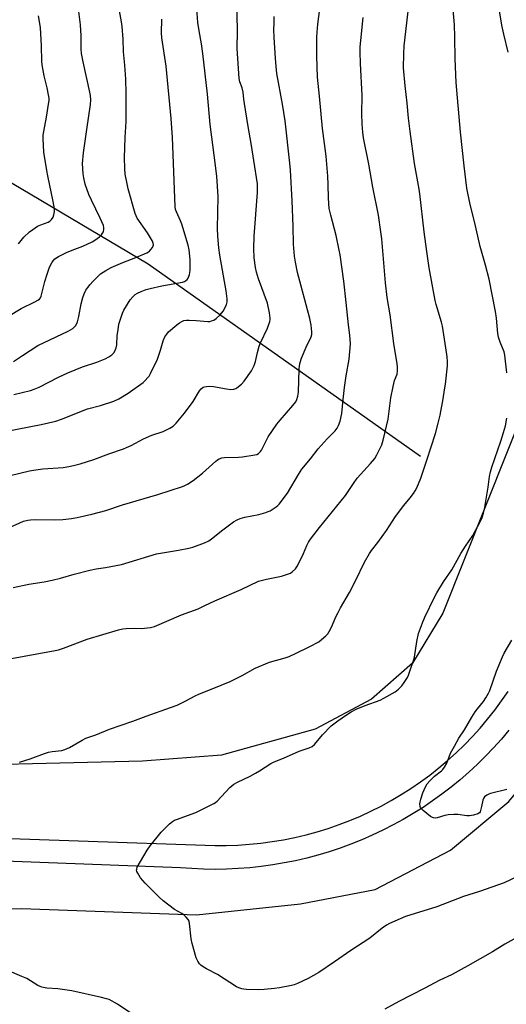
# Model space of a CAD drawing. Units: inches. Extents: x 1213772 to 1219772, y 573455 to 577455.
# Drawn here: x 1218977 to 1219182, y 576215 to 576630 of the extents above; entities that cross this region are included whole.
import ezdxf

# ---------------------------------------------------------------- set-up
doc = ezdxf.new("R2010")
doc.units = ezdxf.units.IN
doc.header["$MEASUREMENT"] = 0
for name, color, linetype in [('HYDRO-Single Line Stream', 4, 'Continuous'), ('NTRL-Farm Land', 3, 'Continuous'), ('NTRL-Pasture Land', 2, 'Continuous'), ('TRANS-Road', 130, 'Continuous'), ('Undefined', 1, 'Continuous')]:
    doc.layers.add(name, color=color, linetype=linetype)

msp = doc.modelspace()

# ---------------------------------------------------------------- linework, layer by layer
at = {"layer": 'HYDRO-Single Line Stream'}
msp.add_lwpolyline([(1219146.16, 576446.12), (1219031.39, 576527.21), (1218891.75, 576609.93), (1218778.32, 576659.98)], dxfattribs=at)
at = {"layer": 'NTRL-Farm Land'}
msp.add_lwpolyline([(1219200.66, 576493.11), (1219155.69, 576380.05), (1219142.8, 576359.03), (1219125.58, 576343.86), (1219101.87, 576331.13), (1219062.42, 576320.2), (1219029.11, 576317.62), (1218924.55, 576315.11), (1218861.96, 576304.72), (1218802.79, 576287.56), (1218765.84, 576267.69), (1218705.5, 576231.39), (1218661.5, 576198.24)], dxfattribs=at)
at = {"layer": 'NTRL-Pasture Land'}
msp.add_lwpolyline([(1218786.57, 576210.2), (1218852.3, 576242.09), (1218906.55, 576254.49), (1218978.03, 576255.63), (1219051.78, 576252.94), (1219095.65, 576257.61), (1219127.08, 576263.6), (1219158.92, 576280.22), (1219183.51, 576300.66), (1219203.11, 576324.48), (1219226.95, 576366.64), (1219240.63, 576401.07), (1219314.34, 576602.93), (1219429.27, 576526.49), (1219547, 576446.76), (1219610.09, 576403.84), (1219580.58, 576366.72), (1219554.95, 576320.22), (1219515.58, 576247.68), (1219515.66, 576219.7), (1219524.96, 576203.79)], dxfattribs=at)
at = {"layer": 'TRANS-Road'}
for points in [[(1218944.53, 576286.13), (1219059.54, 576282.18), (1219064.39, 576282.17), (1219069.25, 576282.32), (1219074.09, 576282.64), (1219078.92, 576283.12), (1219083.73, 576283.76), (1219088.52, 576284.56), (1219093.28, 576285.52), (1219098, 576286.63), (1219102.68, 576287.91), (1219107.32, 576289.34), (1219111.91, 576290.93), (1219116.44, 576292.67), (1219120.91, 576294.56), (1219125.31, 576296.6), (1219129.65, 576298.78), (1219133.9, 576301.11), (1219138.08, 576303.58), (1219142.18, 576306.19), (1219146.18, 576308.93), (1219150.09, 576311.81), (1219153.9, 576314.82), (1219157.61, 576317.95), (1219161.21, 576321.2), (1219164.7, 576324.57), (1219168.08, 576328.06), (1219171.33, 576331.66), (1219174.47, 576335.37), (1219177.48, 576339.18), (1219180.36, 576343.09), (1219183.1, 576347.08)], [(1219183.47, 576330.7), (1219180.31, 576326.97), (1219177.05, 576323.34), (1219173.67, 576319.82), (1219170.19, 576316.39), (1219166.61, 576313.08), (1219162.93, 576309.88), (1219159.15, 576306.79), (1219155.28, 576303.81), (1219151.32, 576300.96), (1219147.28, 576298.22), (1219143.15, 576295.61), (1219138.95, 576293.13), (1219134.67, 576290.78), (1219130.33, 576288.56), (1219125.92, 576286.47), (1219121.44, 576284.52), (1219116.92, 576282.7), (1219112.33, 576281.02), (1219107.7, 576279.49), (1219103.02, 576278.09), (1219098.3, 576276.84), (1219093.55, 576275.73), (1219088.77, 576274.77), (1219083.95, 576273.96), (1219079.12, 576273.28), (1219074.27, 576272.76), (1219069.4, 576272.39), (1219064.52, 576272.16), (1219059.64, 576272.08), (1219054.76, 576272.15), (1219049.89, 576272.37), (1219045.02, 576272.74), (1218944.93, 576276.47)]]:
    msp.add_lwpolyline(points, dxfattribs=at)
at = {"layer": 'Undefined'}
for points, elevation in [([(1219183.2, 576616.48), (1219181.36, 576624.17), (1219180.54, 576627.91), (1219177.92, 576643.41)], 556), ([(1218974.62, 576390.95), (1218981.19, 576392.24), (1218987.57, 576393.29), (1218991.04, 576394.02), (1218994.48, 576394.8), (1219000.31, 576396.46), (1219006.81, 576398.19), (1219009.6, 576398.69), (1219013.54, 576399.27), (1219020.28, 576400.6), (1219034.96, 576405.07), (1219044.17, 576406.64), (1219048.58, 576407.48), (1219050.3, 576407.91), (1219055.2, 576409.71), (1219057.01, 576410.62), (1219058.2, 576411.45), (1219062.93, 576415.22), (1219067.47, 576418.56), (1219068.96, 576419.47), (1219070.25, 576419.96), (1219072.12, 576420.53), (1219078.04, 576421.61), (1219081.01, 576422.46), (1219082.05, 576422.85), (1219082.81, 576423.23), (1219085.43, 576424.88), (1219086.07, 576425.43), (1219086.64, 576426.07), (1219090.18, 576430.69), (1219094.8, 576438.54), (1219096.24, 576440.75), (1219099.8, 576445.07), (1219103.03, 576449.33), (1219106.87, 576453.48), (1219110.21, 576456.89), (1219111.05, 576457.98), (1219111.73, 576459.14), (1219112.35, 576461.03), (1219113.03, 576464.16), (1219113.7, 576470.09), (1219114.13, 576475.25), (1219114.88, 576480.14), (1219116.2, 576487.12), (1219116.72, 576493.55), (1219116.48, 576497.25), (1219115.91, 576501.55), (1219114.96, 576510.99), (1219113.93, 576520.06), (1219112.33, 576531.07), (1219111.97, 576533.1), (1219110.68, 576539.21), (1219108.38, 576547.82), (1219107.78, 576550.67), (1219107.42, 576555.01), (1219107.32, 576560.76), (1219107.16, 576564.25), (1219106.44, 576572.73), (1219106.1, 576575.89), (1219104.95, 576584.38), (1219103.72, 576597.94), (1219102.88, 576606), (1219102.54, 576614.84), (1219102.59, 576622.72), (1219102.68, 576625), (1219102.98, 576628.38), (1219104.38, 576639.26)], 548), ([(1219182.57, 576481.4), (1219181.8, 576488.78), (1219181.46, 576490.21), (1219179.77, 576494.33), (1219179.11, 576496.47), (1219178.87, 576497.91), (1219178.2, 576504.4), (1219177.81, 576507.22), (1219175.14, 576520.78), (1219173.65, 576526.77), (1219171.4, 576534.61), (1219169, 576545.14), (1219167.18, 576552.26), (1219165.81, 576559.17), (1219164.6, 576568.56), (1219163.1, 576582.78), (1219161.32, 576603.81), (1219160.8, 576613.75), (1219160.68, 576623.03), (1219160.49, 576628.07), (1219159.73, 576637.74)], 554), ([(1218977.22, 576317.31), (1218981.7, 576318.66), (1218987.79, 576320.9), (1218989.4, 576321.41), (1218991, 576321.79), (1218995.02, 576322.21), (1218996.4, 576322.57), (1218998.24, 576323.51), (1219003.66, 576326.58), (1219005.25, 576327.32), (1219009.33, 576328.81), (1219015.2, 576331.12), (1219024.94, 576334.51), (1219030.61, 576336.68), (1219040.86, 576340.28), (1219043.61, 576341.33), (1219047.39, 576343.05), (1219051.24, 576345.2), (1219053.11, 576346.11), (1219058.39, 576348.12), (1219065.96, 576351.32), (1219071.07, 576353.83), (1219076.54, 576356.82), (1219082.63, 576359.35), (1219089.17, 576361.29), (1219090.84, 576361.86), (1219093.49, 576363.08), (1219099.55, 576366.08), (1219103.35, 576368.05), (1219104.53, 576368.9), (1219106.29, 576370.49), (1219107.1, 576371.36), (1219107.74, 576372.33), (1219108.7, 576374.13), (1219110.58, 576378.47), (1219111.46, 576380.28), (1219112.53, 576382.29), (1219116.25, 576388.74), (1219118.81, 576393.69), (1219122.56, 576401.63), (1219124.71, 576405.21), (1219125.54, 576406.44), (1219128.23, 576409.9), (1219131.9, 576414.96), (1219135.7, 576420.75), (1219139.2, 576425.45), (1219141.82, 576428.62), (1219143.21, 576430.47), (1219144.02, 576431.66), (1219144.69, 576432.94), (1219146.39, 576436.95), (1219148.95, 576444.58), (1219152.58, 576455.82), (1219153.7, 576460.09), (1219154.47, 576463.53), (1219155.74, 576470.41), (1219156.37, 576474.21), (1219156.69, 576476.54), (1219157.53, 576484.36), (1219157.58, 576486.09), (1219157.4, 576488.12), (1219156.92, 576491.94), (1219155.55, 576501.03), (1219155.14, 576502.73), (1219152.84, 576510.16), (1219152.41, 576511.82), (1219149.9, 576525.56), (1219148.84, 576532.54), (1219147.72, 576540.73), (1219145.95, 576556.8), (1219145.64, 576558.81), (1219143.63, 576569.59), (1219141.84, 576583.09), (1219141.19, 576588.68), (1219140.59, 576595.06), (1219139.71, 576602.38), (1219139.07, 576609.98), (1219139.13, 576615.86), (1219139.38, 576619.25), (1219141.25, 576636.21)], 552), ([(1218965.98, 576359.56), (1218992.29, 576364.29), (1218993.67, 576364.64), (1218995.81, 576365.33), (1219005.75, 576369.08), (1219018.88, 576373.06), (1219020.78, 576373.47), (1219022.2, 576373.65), (1219025.49, 576373.7), (1219028.7, 576373.61), (1219029.86, 576373.68), (1219032.44, 576374.04), (1219034.09, 576374.5), (1219045.52, 576379.36), (1219052.47, 576381.91), (1219055.36, 576383.24), (1219059.51, 576385.28), (1219070.59, 576390.07), (1219077.93, 576393.56), (1219079.04, 576393.9), (1219081.31, 576394.41), (1219087.7, 576395.61), (1219090.65, 576396.62), (1219091.42, 576396.98), (1219092.13, 576397.43), (1219093.58, 576398.78), (1219094.39, 576399.96), (1219096.87, 576405.22), (1219098.27, 576408.54), (1219099.04, 576410.02), (1219099.81, 576411.22), (1219103.66, 576416.17), (1219114.56, 576429.71), (1219115.47, 576430.96), (1219117.93, 576434.74), (1219119.52, 576437.01), (1219125.12, 576443.1), (1219126.91, 576445.31), (1219127.82, 576446.8), (1219129.89, 576451.08), (1219130.51, 576453.03), (1219132.56, 576461.89), (1219133.71, 576470.78), (1219134.66, 576475.63), (1219135.28, 576478.16), (1219136.34, 576480.79), (1219136.55, 576482.17), (1219136.57, 576483.85), (1219136.45, 576485.19), (1219134.93, 576493.7), (1219133.42, 576505.85), (1219132.23, 576513.08), (1219131.46, 576519.24), (1219129.88, 576537.8), (1219129.55, 576540.75), (1219128.47, 576547.79), (1219126.18, 576559.62), (1219124.43, 576569.31), (1219122.2, 576580.47), (1219121.91, 576582.74), (1219121.61, 576586.16), (1219121.53, 576590.65), (1219121.63, 576598.31), (1219120.94, 576611.81), (1219120.79, 576616.46), (1219120.84, 576618.77), (1219121.01, 576621.38), (1219122.04, 576631.08)], 550), ([(1218973.01, 576416.24), (1218978.97, 576418.79), (1218980.74, 576419.29), (1218981.87, 576419.44), (1218983.95, 576419.55), (1218991.88, 576419.44), (1218995.42, 576419.5), (1218999.17, 576419.92), (1219001.47, 576420.34), (1219007.74, 576421.77), (1219013.59, 576423.35), (1219020.57, 576425.74), (1219035.47, 576430.07), (1219045.93, 576433.46), (1219046.96, 576433.88), (1219047.99, 576434.41), (1219050.44, 576435.95), (1219054.35, 576439.1), (1219060.01, 576444.15), (1219060.69, 576444.69), (1219061.41, 576445.09), (1219062.44, 576445.47), (1219063.56, 576445.68), (1219069.52, 576445.79), (1219071.27, 576445.95), (1219076.44, 576446.78), (1219077.26, 576447.01), (1219077.98, 576447.4), (1219078.79, 576448.14), (1219079.28, 576448.82), (1219082.08, 576454.35), (1219085.73, 576459.78), (1219087.02, 576461.38), (1219092.44, 576467.56), (1219093.62, 576469.17), (1219094.14, 576470.16), (1219094.53, 576471.52), (1219094.84, 576473.2), (1219095.09, 576482.95), (1219095.25, 576484.35), (1219095.51, 576485.71), (1219096.07, 576487.6), (1219098, 576492.19), (1219100.14, 576496.53), (1219100.41, 576497.48), (1219100.45, 576498.58), (1219100.11, 576501.5), (1219099.57, 576504.22), (1219094.44, 576523.72), (1219093.54, 576527.98), (1219093.14, 576530.53), (1219092.74, 576535.62), (1219092.56, 576543.14), (1219092.14, 576553.89), (1219091.41, 576566.73), (1219091.17, 576569.74), (1219089.17, 576587.53), (1219088.04, 576594.58), (1219085.74, 576607.54), (1219085.39, 576610.45), (1219085.1, 576613.94), (1219084.57, 576622.77), (1219084.45, 576626.06), (1219084.5, 576628.7), (1219084.62, 576631.62)], 546), ([(1219190.09, 576270.41), (1219181.43, 576266.38), (1219171.14, 576262.77), (1219164.33, 576260.6), (1219153.15, 576256.27), (1219139.9, 576252.14), (1219133.1, 576249.23), (1219131.86, 576248.55), (1219130.05, 576247.31), (1219124.83, 576243.14), (1219116.81, 576237.92), (1219109.95, 576233.09), (1219103.32, 576228.56), (1219098.91, 576226.01), (1219094.37, 576223.91), (1219092.98, 576223.42), (1219091.86, 576223.13), (1219086.73, 576222.1), (1219084.71, 576221.82), (1219080.35, 576221.42), (1219077.88, 576221.32), (1219072.94, 576221.44), (1219071.77, 576221.53), (1219070.96, 576221.68), (1219069.7, 576222.09), (1219068.68, 576222.62), (1219060.71, 576227.77), (1219056.09, 576230.18), (1219054.61, 576231.02), (1219053.69, 576231.65), (1219053.1, 576232.21), (1219052.37, 576233.36), (1219051.7, 576234.82), (1219050, 576240.77), (1219049.63, 576242.78), (1219048.94, 576249.26), (1219048.71, 576250.21), (1219048.36, 576250.9), (1219047.51, 576251.97), (1219046.53, 576252.92), (1219045.57, 576253.53), (1219042.58, 576255.22), (1219037.77, 576258.82), (1219036.13, 576260.33), (1219030.14, 576266.32), (1219028.26, 576268.48), (1219027.61, 576269.42), (1219027.06, 576270.42), (1219026.73, 576271.18), (1219026.6, 576271.68), (1219026.61, 576272.19), (1219026.88, 576272.96), (1219030.98, 576280.1), (1219032.3, 576282.04), (1219036.91, 576287.77), (1219040.45, 576291.2), (1219041.76, 576292.32), (1219042.52, 576292.75), (1219043.33, 576293.09), (1219051.48, 576296.03), (1219059.09, 576299.78), (1219059.81, 576300.28), (1219060.46, 576300.89), (1219065.82, 576306.56), (1219067.6, 576307.96), (1219069.06, 576308.86), (1219074.45, 576311.39), (1219076.71, 576312.62), (1219078.43, 576313.65), (1219083.09, 576316.75), (1219084.52, 576317.41), (1219088.51, 576318.89), (1219095.12, 576321.83), (1219099.26, 576323.33), (1219100.52, 576323.92), (1219101.54, 576324.77), (1219104.94, 576328.74), (1219108.54, 576332.54), (1219111.33, 576334.72), (1219115, 576337.24), (1219116.94, 576338.47), (1219119.17, 576339.58), (1219122.94, 576341.17), (1219129.2, 576343.45), (1219130.78, 576344.17), (1219135.56, 576346.91), (1219136.91, 576348), (1219138.35, 576349.43), (1219139.4, 576350.88), (1219140.68, 576352.9), (1219141.2, 576353.96), (1219141.79, 576355.61), (1219143.26, 576360.07), (1219143.65, 576361.47), (1219144.73, 576368.09), (1219145.42, 576371.53), (1219147, 576375.92), (1219148.04, 576378.35), (1219152.17, 576386.78), (1219153.12, 576388.59), (1219155.95, 576393.26), (1219159.37, 576398.34), (1219163.28, 576405.16), (1219165.2, 576408.33), (1219168.24, 576412.85), (1219171.45, 576418.8), (1219172.18, 576420.38), (1219172.77, 576422.23), (1219173.15, 576423.9), (1219174.68, 576433.17), (1219175.3, 576437.74), (1219175.7, 576439.67), (1219176.31, 576441.65), (1219180.11, 576452.6), (1219181.27, 576456.22), (1219182, 576459.04), (1219182.62, 576462.19)], 554), ([(1219182.58, 576305.74), (1219175.78, 576304.02), (1219174.96, 576303.73), (1219174.19, 576303.32), (1219173.26, 576302.64), (1219172.77, 576301.99), (1219172.5, 576301.22), (1219171.98, 576298.51), (1219171.55, 576296.85), (1219171.35, 576296.35), (1219171.06, 576295.94), (1219170.42, 576295.52), (1219168.53, 576294.93), (1219166.84, 576294.62), (1219165.7, 576294.67), (1219161.97, 576295.15), (1219160.22, 576295.15), (1219157.9, 576295.03), (1219156.49, 576294.79), (1219153.23, 576293.79), (1219152.45, 576293.69), (1219151.72, 576293.74), (1219151.23, 576293.9), (1219150.5, 576294.34), (1219147.29, 576296.93), (1219146.48, 576297.74), (1219146.21, 576298.18), (1219146.05, 576298.64), (1219145.95, 576299.66), (1219146.38, 576301.69), (1219147.14, 576304.28), (1219148.26, 576306.89), (1219148.98, 576308.11), (1219150.17, 576309.44), (1219152.11, 576311.31), (1219155.07, 576313.6), (1219155.63, 576314.22), (1219156.28, 576315.11), (1219157.25, 576316.79), (1219158.86, 576321.02), (1219160.51, 576323.94), (1219162.32, 576327.44), (1219164.72, 576330.82), (1219167.91, 576336.28), (1219169.31, 576338.5), (1219170.19, 576339.67), (1219172.8, 576342.83), (1219173.78, 576344.31), (1219174.93, 576346.41), (1219175.44, 576347.49), (1219178.22, 576355.63), (1219180.71, 576361.62), (1219181.45, 576363.22), (1219184.71, 576368.74)], 556), ([(1219202.92, 576252.28), (1219181.75, 576240.61), (1219176.5, 576237.35), (1219166.22, 576231.35), (1219159.23, 576227.66), (1219154.35, 576225.32), (1219147.83, 576221.87), (1219137.12, 576216.39), (1219131.22, 576213.16)], 552), ([(1219024.61, 576211.25), (1219018.55, 576215.29), (1219014.95, 576217.16), (1219013.89, 576217.52), (1219011.72, 576218.08), (1218999.26, 576220.93), (1218993.44, 576221.77), (1218988.73, 576222.04), (1218986.64, 576222.4), (1218985.89, 576222.69), (1218984.92, 576223.19), (1218980.29, 576226.02), (1218978.19, 576226.98), (1218971.99, 576229.52)], 552)]:
    msp.add_lwpolyline(points, dxfattribs=dict(at, elevation=elevation))
for points in [[(1218969.25, 576437.09, 544), (1218981.42, 576440, 544), (1218983.12, 576440.34, 544), (1218987.13, 576440.96, 544), (1218995.61, 576441.53, 544), (1218998.08, 576441.9, 544), (1219000.02, 576442.3, 544), (1219002.78, 576443.02, 544), (1219008.54, 576444.87, 544), (1219014.83, 576447.23, 544), (1219021.01, 576449.32, 544), (1219022.36, 576449.88, 544), (1219024.23, 576450.79, 544), (1219029.45, 576453.58, 544), (1219032.95, 576455.05, 544), (1219037.73, 576456.65, 544), (1219040.54, 576458.05, 544), (1219041.97, 576458.95, 544), (1219043.2, 576460.16, 544), (1219046.79, 576464.33, 544), (1219050.43, 576469.32, 544), (1219053.03, 576473.73, 544), (1219053.79, 576474.58, 544), (1219054.68, 576475.26, 544), (1219055.19, 576475.46, 544), (1219056.03, 576475.61, 544), (1219057.5, 576475.68, 544), (1219058.97, 576475.65, 544), (1219064.48, 576474.56, 544), (1219066.25, 576474.33, 544), (1219067.6, 576474.49, 544), (1219068.35, 576474.76, 544), (1219068.86, 576475.05, 544), (1219070.73, 576476.53, 544), (1219071.97, 576477.8, 544), (1219074.99, 576482.19, 544), (1219076.08, 576484.52, 544), (1219076.62, 576486.13, 544), (1219077.5, 576489.95, 544), (1219078.25, 576492.64, 544), (1219078.8, 576493.96, 544), (1219081.77, 576500.23, 544), (1219082.7, 576502.96, 544), (1219082.89, 576503.78, 544), (1219082.93, 576504.34, 544), (1219082.61, 576506.65, 544), (1219081.76, 576510.67, 544), (1219077.98, 576521.02, 544), (1219077.1, 576523.84, 544), (1219076.68, 576525.83, 544), (1219076.13, 576529.84, 544), (1219075.99, 576533.81, 544), (1219076.16, 576538.99, 544), (1219077.51, 576557.44, 544), (1219077.57, 576559.16, 544), (1219077.46, 576561.03, 544), (1219075.92, 576570.84, 544), (1219075.06, 576577.19, 544), (1219073.43, 576586.07, 544), (1219072.04, 576594.91, 544), (1219071.8, 576596.69, 544), (1219071.54, 576599.71, 544), (1219071.04, 576601.56, 544), (1219070.03, 576604.04, 544), (1219069.77, 576605.49, 544), (1219068.94, 576618.08, 544), (1219069.04, 576625.53, 544), (1219068.77, 576638.93, 544)], [(1218971.14, 576456.6, 542), (1218986.3, 576459.57, 542), (1218992.51, 576461.06, 542), (1218994.95, 576461.89, 542), (1219005.82, 576466.17, 542), (1219011.32, 576467.66, 542), (1219016.97, 576469.42, 542), (1219019.06, 576470.46, 542), (1219023.09, 576472.84, 542), (1219029.31, 576477.33, 542), (1219030.18, 576478.09, 542), (1219031.36, 576479.34, 542), (1219031.88, 576480.01, 542), (1219032.45, 576481.02, 542), (1219035.33, 576487.08, 542), (1219036.66, 576490.92, 542), (1219037.81, 576494.81, 542), (1219038.53, 576496.5, 542), (1219039.33, 576497.72, 542), (1219040.07, 576498.6, 542), (1219043.54, 576501.63, 542), (1219044.68, 576502.49, 542), (1219045.66, 576503.06, 542), (1219046.47, 576503.36, 542), (1219047.61, 576503.58, 542), (1219048.77, 576503.6, 542), (1219051.69, 576503.46, 542), (1219056.56, 576503.05, 542), (1219057.4, 576503.07, 542), (1219058.18, 576503.23, 542), (1219059.16, 576503.63, 542), (1219060.09, 576504.3, 542), (1219061.79, 576505.86, 542), (1219063.08, 576507.32, 542), (1219063.79, 576508.57, 542), (1219064.46, 576510.19, 542), (1219064.7, 576511.27, 542), (1219064.74, 576512.58, 542), (1219064.34, 576515.91, 542), (1219061.65, 576531.01, 542), (1219061.26, 576534.11, 542), (1219060.82, 576539.04, 542), (1219060.67, 576542.25, 542), (1219060.91, 576555.75, 542), (1219060.4, 576564.3, 542), (1219059.23, 576573.06, 542), (1219058.73, 576577.52, 542), (1219057.54, 576586.07, 542), (1219056.42, 576598.89, 542), (1219054.45, 576615.96, 542), (1219053.89, 576619.99, 542), (1219052.93, 576625.48, 542), (1219052.42, 576629.04, 542), (1219051.69, 576639.08, 542)], [(1218972.57, 576505.31, 536), (1218977.87, 576508.48, 536), (1218983.75, 576511.25, 536), (1218984.98, 576511.94, 536), (1218985.63, 576512.44, 536), (1218986.03, 576512.94, 536), (1218986.34, 576513.62, 536), (1218987.88, 576519.93, 536), (1218988.88, 576523.02, 536), (1218989.75, 576525.42, 536), (1218990.28, 576526.72, 536), (1218990.79, 576527.73, 536), (1218991.39, 576528.61, 536), (1218992.11, 576529.36, 536), (1218993.66, 576530.4, 536), (1218997.03, 576532.04, 536), (1218999.42, 576533.08, 536), (1219003.87, 576534.72, 536), (1219007.8, 576536.53, 536), (1219009.03, 576537.3, 536), (1219010.9, 576538.76, 536), (1219011.74, 576539.54, 536), (1219012.24, 576540.17, 536), (1219012.6, 576540.86, 536), (1219012.81, 576541.86, 536), (1219012.8, 576542.62, 536), (1219012.6, 576543.43, 536), (1219011.24, 576546.58, 536), (1219007.51, 576554.13, 536), (1219006.49, 576556.56, 536), (1219004.9, 576560.94, 536), (1219004.34, 576563.54, 536), (1219004.12, 576565.28, 536), (1219003.84, 576569.65, 536), (1219004.13, 576574.05, 536), (1219005.66, 576583.9, 536), (1219007.13, 576594.49, 536), (1219007.26, 576596.46, 536), (1219007.12, 576598.25, 536), (1219006.89, 576599.72, 536), (1219004.05, 576612.4, 536), (1219003.42, 576615.99, 536), (1219003.26, 576617.92, 536), (1219003.23, 576623.39, 536), (1219002.97, 576628.12, 536), (1219002.08, 576634.76, 536)], [(1218974.68, 576486.13, 538), (1218978.47, 576488.7, 538), (1218985.02, 576492.89, 538), (1218997.75, 576498.89, 538), (1218998.77, 576499.46, 538), (1218999.64, 576500.09, 538), (1219000.25, 576500.61, 538), (1219000.78, 576501.21, 538), (1219001.34, 576502.13, 538), (1219001.66, 576502.9, 538), (1219002.2, 576505.14, 538), (1219003.2, 576510.44, 538), (1219003.94, 576513.14, 538), (1219004.51, 576514.72, 538), (1219005.23, 576516.22, 538), (1219005.96, 576517.37, 538), (1219006.95, 576518.67, 538), (1219008.07, 576519.9, 538), (1219011.41, 576523.06, 538), (1219013.59, 576524.46, 538), (1219015.89, 576525.7, 538), (1219020.72, 576527.88, 538), (1219026.27, 576529.99, 538), (1219030.85, 576531.94, 538), (1219031.61, 576532.36, 538), (1219032.05, 576532.71, 538), (1219032.6, 576533.31, 538), (1219033.24, 576534.2, 538), (1219033.58, 576534.9, 538), (1219033.68, 576535.38, 538), (1219033.62, 576536.09, 538), (1219033.34, 576536.86, 538), (1219031.13, 576540.44, 538), (1219026.87, 576546.63, 538), (1219026.37, 576547.54, 538), (1219025.97, 576548.52, 538), (1219022.98, 576558.99, 538), (1219022.54, 576561.03, 538), (1219021.8, 576565.15, 538), (1219021.61, 576567.51, 538), (1219021.42, 576571.94, 538), (1219021.71, 576580.5, 538), (1219022.15, 576587.35, 538), (1219022.24, 576590.14, 538), (1219022.16, 576599.2, 538), (1219021.98, 576605.2, 538), (1219021.64, 576611.06, 538), (1219021.07, 576616.69, 538), (1219020.91, 576621.97, 538), (1219020.45, 576627.33, 538), (1219020.17, 576629.38, 538), (1219018.71, 576637.71, 538)], [(1218974.88, 576472.25, 540), (1218981.89, 576473.96, 540), (1218983.44, 576474.44, 540), (1218985.47, 576475.37, 540), (1218993.63, 576479.53, 540), (1218997.6, 576481.41, 540), (1219003.8, 576483.89, 540), (1219009.86, 576485.87, 540), (1219013.37, 576487.3, 540), (1219014.94, 576488.07, 540), (1219016.11, 576488.94, 540), (1219017.07, 576489.98, 540), (1219017.71, 576491.19, 540), (1219017.99, 576491.96, 540), (1219018.21, 576493.1, 540), (1219018.45, 576497.13, 540), (1219018.75, 576499.48, 540), (1219019.15, 576501.83, 540), (1219019.61, 576503.51, 540), (1219020.68, 576506.52, 540), (1219021.26, 576507.85, 540), (1219023.9, 576512.11, 540), (1219024.98, 576513.45, 540), (1219026.03, 576514.36, 540), (1219026.95, 576514.97, 540), (1219028.48, 576515.66, 540), (1219030.59, 576516.47, 540), (1219032.29, 576516.93, 540), (1219037.19, 576518.01, 540), (1219045.88, 576519.65, 540), (1219046.7, 576519.92, 540), (1219047.18, 576520.19, 540), (1219047.83, 576520.69, 540), (1219048.34, 576521.31, 540), (1219048.93, 576522.85, 540), (1219049.22, 576524.51, 540), (1219049.17, 576529.12, 540), (1219048.75, 576533.22, 540), (1219048.26, 576535.17, 540), (1219045.67, 576544.04, 540), (1219045.13, 576545.39, 540), (1219043.33, 576549.22, 540), (1219043, 576550.22, 540), (1219042.8, 576551.44, 540), (1219041.67, 576580.5, 540), (1219041.18, 576588.54, 540), (1219039.04, 576610.69, 540), (1219037.15, 576622.53, 540), (1219037.06, 576624.68, 540), (1219037.17, 576630.51, 540)], [(1218976.85, 576535.79, 534), (1218977.89, 576537.18, 534), (1218979.01, 576538.51, 534), (1218981.39, 576540.76, 534), (1218982.81, 576541.85, 534), (1218984.84, 576543.12, 534), (1218986.15, 576543.78, 534), (1218989.28, 576544.87, 534), (1218989.97, 576545.3, 534), (1218990.76, 576546.03, 534), (1218991.36, 576546.92, 534), (1218991.72, 576548, 534), (1218991.97, 576549.42, 534), (1218991.94, 576550.53, 534), (1218991.43, 576553.58, 534), (1218989.11, 576564.35, 534), (1218988.69, 576566.69, 534), (1218987.51, 576574.32, 534), (1218987.19, 576580.08, 534), (1218987.23, 576581.56, 534), (1218987.42, 576583.15, 534), (1218988.55, 576589.07, 534), (1218989.5, 576594.66, 534), (1218989.69, 576596.14, 534), (1218989.68, 576597.17, 534), (1218989.46, 576598.6, 534), (1218988.86, 576601.46, 534), (1218987.66, 576606.6, 534), (1218986.8, 576611.26, 534), (1218986.68, 576612.72, 534), (1218986.46, 576619.19, 534), (1218986.07, 576626.87, 534), (1218985.23, 576631.86, 534)]]:
    msp.add_polyline3d(points, dxfattribs=at)

doc.saveas('drawing.dxf')
